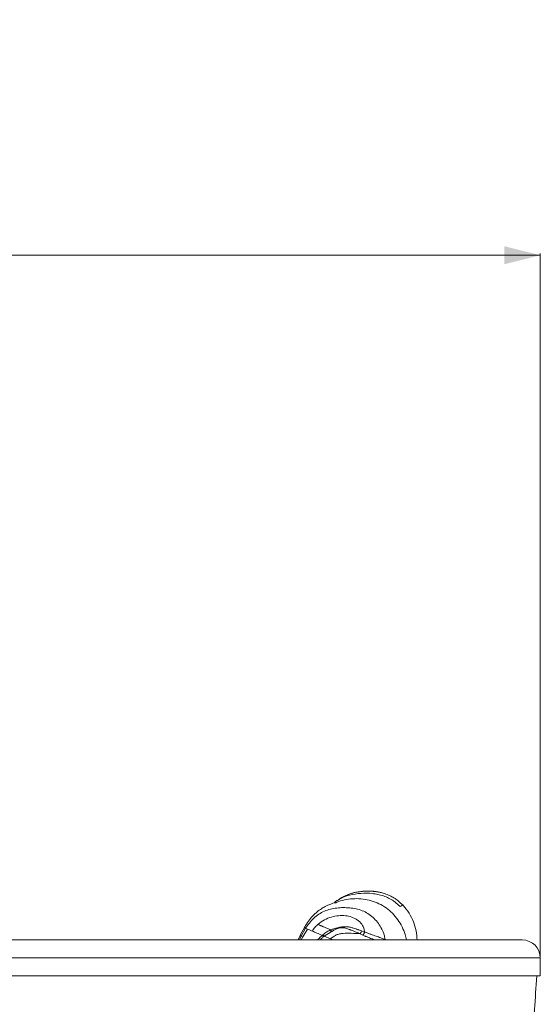
# Paper-space layout 'Frontal' of a CAD drawing. Units: millimetres. Extents: x -728 to 1586, y 145 to 1238.
# Drawn here: x 1296 to 1586, y 691 to 1238 of the extents above; entities that cross this region are included whole.
import ezdxf

# ---------------------------------------------------------------- set-up
doc = ezdxf.new("R2010")
doc.units = ezdxf.units.MM
doc.styles.add('SLDTEXTSTYLE0', font='TXT', dxfattribs={"width": 0.75})
doc.dimstyles.new('SLDDIMSTYLE0', dxfattribs={"dimtxt": 100, "dimasz": 3.302, "dimexe": 0, "dimexo": 0.0625, "dimgap": 25, "dimtad": 1, "dimrnd": 1e-09, "dimzin": 12, "dimdsep": 46, "dimtxsty": 'SLDTEXTSTYLE0', "dimsah": 1, "dimcen": 0.09, "dimadec": 0, "dimazin": 3, "dimtfac": 1, "dimtofl": 0, "dimtmove": 0, "dimatfit": 3, "dimfxl": 0, "dimfrac": 2, "dimtolj": 1, "dimtzin": 12, "dimarcsym": 0})

# ---------------------------------------------------------------- blocks, each defined once
blk = doc.blocks.new('_D_2')
at = {"color": 7, "linetype": 'Continuous', "lineweight": 0}
for p, q in [((-304.49, 718.17), (-304.49, 1108.07)), ((-304.49, 1107.07), (1585.51, 1107.07)), ((1585.51, 718.17), (1585.51, 1108.07))]:
    blk.add_line(p, q, dxfattribs=at)
for points in [[(-304.49, 1107.07), (-284.49, 1102.07), (-284.49, 1112.07)], [(1585.51, 1107.07), (1565.51, 1112.07), (1565.51, 1102.07)]]:
    blk.add_solid(points, dxfattribs=at)
at = {"color": 7, "linetype": 'Continuous', "lineweight": 0, "insert": (487.18, 1235.98), "char_height": 100, "attachment_point": 1, "style": 'SLDTEXTSTYLE0'}
blk.add_mtext('1890', dxfattribs=at)

psp = doc.layouts.new('Frontal')

# ---------------------------------------------------------------- linework, layer by layer
at = {"color": 7, "linetype": 'Continuous', "lineweight": 15}
for p, q in [((1472.832, 749.062), (1473.419, 749.399)), ((1472.833, 749.061), (1473.418, 749.398)), ((1504.021, 748.834), (1507.684, 745.816)), ((1471.864, 747.725), (1471.698, 747.648)), ((1509.073, 746.556), (1507.246, 748.132)), ((1510.142, 745.36), (1509.068, 746.559)), ((1454.65, 734.411), (1452.201, 729.779)), ((1452.679, 729.259), (1455.156, 733.651)), ((1453.577, 728.897), (1456.16, 733.225)), ((1456.16, 733.225), (1455.156, 733.651)), ((1487.959, 731.57), (1486.257, 732.191)), ((1020.509, 727.167), (1575.509, 727.167)), ((1452.292, 729.962), (1451.013, 727.167)), ((1452.679, 729.259), (1453.577, 728.897)), ((1452.767, 727.167), (1453.577, 728.897)), ((1464.811, 730.031), (1464.44, 729.71)), ((1465.084, 728.954), (1465.472, 729.272)), ((1465.472, 729.272), (1469.393, 731.743)), ((1465.472, 729.272), (1469.04, 727.758)), ((1485.38, 730.558), (1487.004, 729.809)), ((1585.509, 707.167), (1585.509, 717.167)), ((1585.509, 707.167), (1020.509, 707.167)), ((1583.509, 707.117), (1583.509, 707.167))]:
    psp.add_line(p, q, dxfattribs=at)
at = {"color": 8, "linetype": 'Continuous', "lineweight": 15}
for p, q in [((1452.679, 729.259), (1451.703, 727.167)), ((1469.04, 727.758), (1470.431, 727.167)), ((1499.329, 727.318), (1499.659, 727.167)), ((1585.509, 717.167), (1020.509, 717.167))]:
    psp.add_line(p, q, dxfattribs=at)
at = {"color": 7, "linetype": 'Continuous', "lineweight": 15}
psp.add_arc((1575.509, 717.167), 10, 0, 90, dxfattribs=at)
at = {"color": 8, "linetype": 'Continuous', "lineweight": 15}
for points, knots in [([(1497.568, 753.248), (1497.258, 753.353), (1495.417, 753.98), (1491.821, 754.282), (1486.986, 754.25), (1482.199, 753.598), (1479.223, 752.465), (1477.76, 751.907)], [0, 0, 0, 0, 0.0485215, 0.288615, 0.5284423, 0.7682125, 1, 1, 1, 1]), ([(1511.191, 727.167), (1510.982, 728.183), (1510.462, 730.707), (1508.808, 734.503), (1506.434, 738.47), (1503.458, 742.023), (1499.946, 745.048), (1495.955, 747.415), (1491.609, 749.036), (1487.067, 749.949), (1482.434, 750.185), (1477.84, 749.694), (1474.254, 748.888), (1472.366, 747.969), (1471.864, 747.725)], [0, 0, 0, 0, 0.0609869, 0.151539, 0.242105, 0.3326827, 0.42328, 0.5138912, 0.6045381, 0.6951605, 0.7858419, 0.8765009, 0.9671367, 1, 1, 1, 1]), ([(1477.484, 751.784), (1476.05, 751.124), (1474.568, 750.443), (1473.362, 749.377), (1473.323, 749.343)], [0, 0, 0, 0, 0.9678716, 1, 1, 1, 1]), ([(1473.418, 749.398), (1474.152, 749.857), (1476.066, 751.054), (1478.243, 751.672), (1479.586, 752.053)], [0, 0, 0, 0, 0.3836318, 1, 1, 1, 1]), ([(1507.684, 745.816), (1508.141, 746.06), (1509.018, 746.527), (1509.041, 746.54), (1509.053, 746.546)], [0, 0, 0, 0, 0.5211744, 1, 1, 1, 1]), ([(1454.721, 734.391), (1454.646, 734.288), (1454.449, 734.014), (1454.885, 733.79), (1455.157, 733.65)], [0, 0, 0, 0, 0.375904, 1, 1, 1, 1]), ([(1452.293, 729.813), (1452.241, 729.748), (1452.08, 729.542), (1452.436, 729.374), (1452.679, 729.259)], [0, 0, 0, 0, 0.3181507, 1, 1, 1, 1]), ([(1464.44, 729.71), (1463.813, 729.171), (1462.89, 728.377), (1462.094, 727.461), (1461.839, 727.167)], [0, 0, 0, 0, 0.6795026, 1, 1, 1, 1]), ([(1463.213, 727.167), (1463.418, 727.382), (1464.013, 728.006), (1464.66, 728.578), (1465.084, 728.954)], [0, 0, 0, 0, 0.3437447, 1, 1, 1, 1]), ([(1487.004, 729.809), (1487.252, 729.701), (1487.747, 729.487), (1488.382, 729.22), (1489.03, 728.95), (1489.726, 728.664), (1490.746, 728.25), (1491.617, 727.902), (1492.306, 727.627), (1492.657, 727.486), (1492.893, 727.392), (1493.041, 727.333), (1493.156, 727.286), (1493.304, 727.227), (1493.416, 727.181), (1493.45, 727.167)], [0, 0, 0, 0, 0.1118071, 0.2234801, 0.2873914, 0.4062794, 0.5407424, 0.7566789, 0.8131799, 0.8696325, 0.9260167, 0.9278519, 0.9424082, 0.9828803, 1, 1, 1, 1])]:
    psp.add_open_spline(points, degree=3, knots=knots, dxfattribs=at)
at = {"color": 7, "linetype": 'Continuous', "lineweight": 15}
for points, knots in [([(1497.59, 753.319), (1497.003, 753.463), (1495.867, 753.742), (1493.438, 754.105), (1490.593, 754.288), (1487.501, 754.215), (1484.468, 753.888), (1481.799, 753.345), (1479.696, 752.707), (1478.872, 752.382), (1478.443, 752.213)], [0, 0, 0, 0, 0.1326471, 0.2563608, 0.3800483, 0.5125994, 0.6436683, 0.7608916, 0.8756818, 1, 1, 1, 1]), ([(1472.8, 749.118), (1472.661, 749.03), (1472.355, 748.837), (1471.803, 748.414), (1471.415, 748.07), (1471.226, 747.855), (1471.257, 747.788), (1471.261, 747.708), (1471.278, 747.673), (1471.286, 747.657)], [0, 0, 0, 0, 0.1379125, 0.3046014, 0.4627273, 0.6122592, 0.7298793, 0.8719725, 1, 1, 1, 1]), ([(1478.443, 752.213), (1477.949, 751.998), (1476.905, 751.543), (1475.816, 750.946), (1474.864, 750.393), (1474.035, 749.886), (1473.586, 749.614), (1473.351, 749.471)], [0, 0, 0, 0, 0.1621046, 0.342803, 0.5425522, 0.7615964, 1, 1, 1, 1]), ([(1479.586, 752.053), (1481.661, 752.452), (1485.811, 753.25), (1491.123, 753.117), (1495.302, 752.5), (1498.366, 751.677), (1501.319, 750.495), (1503.12, 749.388), (1504.021, 748.834)], [0, 0, 0, 0, 0.2498245, 0.4996901, 0.6247393, 0.7498321, 0.8748916, 1, 1, 1, 1]), ([(1507.33, 748.217), (1506.733, 748.71), (1505.878, 749.415), (1504.281, 750.467), (1503.061, 751.176), (1501.766, 751.83), (1499.828, 752.666), (1498.517, 753.049), (1497.59, 753.319)], [0, 0, 0, 0, 0.25840197, 0.36967744, 0.476995, 0.58774202, 0.70870992, 1, 1, 1, 1]), ([(1472.124, 747.994), (1472.098, 748.005), (1472.043, 748.03), (1471.189, 747.817), (1469.935, 747.422), (1468.616, 746.922), (1467.408, 746.41), (1465.805, 745.629), (1463.797, 744.451), (1461.463, 742.745), (1458.999, 740.427), (1456.633, 737.628), (1455.328, 735.477), (1454.684, 734.415)], [0, 0, 0, 0, 0.1003344, 0.2182755, 0.3227333, 0.3705421, 0.4176011, 0.4777227, 0.5553054, 0.6495043, 0.7586663, 0.8808893, 1, 1, 1, 1]), ([(1455.157, 733.65), (1455.829, 734.636), (1457.172, 736.607), (1459.63, 739.217), (1462.398, 741.496), (1465.551, 743.222), (1468.963, 744.333), (1472.492, 744.94), (1476.064, 745.161), (1479.639, 745.009), (1483.182, 744.499), (1486.629, 743.505), (1489.845, 741.904), (1492.693, 739.714), (1495.092, 737.048), (1497.067, 734.059), (1498.355, 731.365), (1499.093, 729.091), (1499.251, 727.909), (1499.329, 727.318)], [0, 0, 0, 0, 0.0625329, 0.12504, 0.1875407, 0.2500238, 0.3125166, 0.3750272, 0.4375452, 0.5000653, 0.5625844, 0.6250807, 0.6875542, 0.7500291, 0.8125095, 0.8750123, 0.9374873, 0.9687509, 1, 1, 1, 1]), ([(1509.073, 746.556), (1509.181, 746.44), (1510.494, 745.037), (1512.735, 742.074), (1515.131, 737.325), (1516.701, 732.3), (1516.949, 728.849), (1517.07, 727.167)], [0, 0, 0, 0, 0.0222211, 0.2691012, 0.5166173, 0.7645562, 1, 1, 1, 1]), ([(1487.96, 731.57), (1487.831, 732.307), (1487.588, 733.708), (1486.67, 735.572), (1485.434, 737.054), (1483.537, 738.593), (1480.826, 739.977), (1477.21, 740.742), (1473.365, 740.757), (1469.406, 739.979), (1465.43, 738.457), (1463.135, 736.711), (1461.963, 735.819)], [0, 0, 0, 0, 0.0707671, 0.1344029, 0.1944122, 0.2526446, 0.3652801, 0.4795238, 0.6003802, 0.7276873, 0.8608415, 1, 1, 1, 1]), ([(1456.161, 733.224), (1456.515, 733.074), (1457.198, 732.784), (1458.36, 732.29), (1458.921, 732.052)], [0, 0, 0, 0, 0.5180854, 1, 1, 1, 1]), ([(1458.918, 732.054), (1459.294, 731.894), (1460.048, 731.574), (1461.887, 730.794), (1463.404, 730.15), (1464.44, 729.71)], [0, 0, 0, 0, 0.2398391, 0.4807229, 1, 1, 1, 1]), ([(1461.963, 735.819), (1461.396, 735.269), (1460.231, 734.136), (1459.365, 732.76), (1458.921, 732.052)], [0, 0, 0, 0, 0.4861207, 1, 1, 1, 1]), ([(1469.143, 732.775), (1468.601, 733.005), (1467.651, 733.408), (1466.264, 733.99), (1465.329, 734.386), (1464.708, 734.649), (1464.417, 734.772), (1464.225, 734.854), (1464.124, 734.896), (1464.105, 734.905), (1464.034, 734.934), (1463.886, 734.997), (1463.639, 735.102), (1462.949, 735.395), (1462.406, 735.629), (1461.963, 735.819)], [0, 0, 0, 0, 0.211716, 0.3715096, 0.5462398, 0.5864947, 0.6267838, 0.6671291, 0.6674233, 0.6695737, 0.6754246, 0.6973421, 0.7328944, 0.7820693, 1, 1, 1, 1]), ([(1464.811, 730.031), (1465.167, 730.322), (1465.859, 730.887), (1466.935, 731.636), (1468.019, 732.278), (1468.772, 732.611), (1469.143, 732.775)], [0, 0, 0, 0, 0.2675187, 0.5209509, 0.7636836, 1, 1, 1, 1]), ([(1486.257, 732.191), (1485.762, 732.365), (1485.179, 732.571), (1484.491, 732.805), (1484.205, 732.902), (1483.794, 733.041), (1483.414, 733.168), (1482.706, 733.402), (1481.649, 733.735), (1480.041, 734.249), (1477.848, 734.539), (1475.409, 734.459), (1472.98, 733.952), (1470.938, 733.391), (1469.71, 732.97), (1469.143, 732.775)], [0, 0, 0, 0, 0.0925689, 0.109171, 0.1266526, 0.1450089, 0.1844425, 0.195939, 0.2736392, 0.3748773, 0.4833799, 0.6444974, 0.782014, 0.8992841, 1, 1, 1, 1]), ([(1469.143, 732.775), (1469.19, 732.736), (1469.256, 732.681), (1469.309, 732.588), (1469.326, 732.523), (1469.317, 732.402), (1469.249, 732.265), (1469.207, 732.098), (1469.212, 731.958), (1469.279, 731.834), (1469.353, 731.775), (1469.393, 731.743)], [0, 0, 0, 0, 0.1481929, 0.2074042, 0.2605505, 0.3124681, 0.5026799, 0.6350757, 0.7435378, 0.8597902, 1, 1, 1, 1]), ([(1469.393, 731.743), (1469.578, 731.832), (1469.902, 731.987), (1470.393, 732.242), (1470.934, 732.549), (1471.531, 732.905), (1472.122, 733.237), (1472.716, 733.51), (1473.197, 733.666), (1474.01, 733.865), (1475.045, 734.002), (1476.332, 733.955), (1477.425, 733.711), (1478.406, 733.409), (1479.144, 733.139), (1479.605, 732.955), (1479.803, 732.876), (1479.966, 732.81), (1480.098, 732.757), (1480.168, 732.729), (1480.202, 732.716), (1480.217, 732.709), (1480.225, 732.707), (1480.228, 732.705), (1480.23, 732.705), (1480.23, 732.704), (1480.232, 732.704), (1480.239, 732.701), (1480.266, 732.69), (1480.375, 732.647), (1480.81, 732.477), (1481.768, 732.095), (1483.395, 731.435), (1484.65, 730.881), (1485.38, 730.558)], [0, 0, 0, 0, 0.0353363, 0.0618332, 0.0954915, 0.1430991, 0.1822359, 0.2122008, 0.2555228, 0.2689371, 0.3562312, 0.4342913, 0.4893006, 0.5492139, 0.6124333, 0.626743, 0.6367906, 0.6500858, 0.6579609, 0.6618107, 0.663577, 0.6643689, 0.6647211, 0.664998, 0.6650016, 0.6650245, 0.6650925, 0.6653499, 0.666356, 0.6703319, 0.6860992, 0.7489399, 0.8538849, 1, 1, 1, 1]), ([(1486.257, 732.191), (1486.2, 732.035), (1486.084, 731.717), (1485.862, 731.262), (1485.621, 730.854), (1485.459, 730.656), (1485.38, 730.558)], [0, 0, 0, 0, 0.2432071, 0.4963911, 0.7514723, 1, 1, 1, 1]), ([(1465.084, 728.954), (1464.969, 729.065), (1464.74, 729.287), (1464.54, 729.569), (1464.44, 729.71)], [0, 0, 0, 0, 0.5009403, 1, 1, 1, 1]), ([(1465.472, 729.272), (1465.365, 729.392), (1465.152, 729.632), (1464.925, 729.898), (1464.811, 730.031)], [0, 0, 0, 0, 0.4999859, 1, 1, 1, 1]), ([(1469.04, 727.758), (1469.542, 728.177), (1470.531, 729.001), (1472.197, 730.01), (1474.092, 730.568), (1476.879, 730.922), (1480.673, 730.941), (1483.763, 730.69), (1485.38, 730.558)], [0, 0, 0, 0, 0.1145264, 0.2251775, 0.3380415, 0.4573292, 0.7161481, 1, 1, 1, 1]), ([(1487.96, 731.57), (1487.898, 731.389), (1487.773, 731.024), (1487.525, 730.516), (1487.261, 730.088), (1487.088, 729.9), (1487.004, 729.809)], [0, 0, 0, 0, 0.2529386, 0.5107833, 0.7629038, 1, 1, 1, 1]), ([(1499.33, 727.318), (1498.965, 727.476), (1498.224, 727.796), (1496.968, 728.301), (1495.689, 728.794), (1494.327, 729.298), (1492.956, 729.793), (1491.404, 730.338), (1489.75, 730.913), (1488.565, 731.348), (1487.96, 731.57)], [0, 0, 0, 0, 0.1240545, 0.2516351, 0.3841382, 0.4869579, 0.6121339, 0.7286916, 0.861261, 1, 1, 1, 1]), ([(1524.053, 270.517), (1525.903, 279.109), (1531.838, 306.677), (1540.68, 353.465), (1549.425, 403.943), (1556.233, 447.644), (1561.515, 484.5), (1566.339, 521.427), (1570.707, 558.441), (1574.619, 595.53), (1578.064, 632.695), (1581.08, 669.906), (1582.699, 694.747), (1583.509, 707.167)], [0, 0, 0, 0, 0.0597748, 0.1917945, 0.3238142, 0.4082069, 0.4925996, 0.5770444, 0.6614891, 0.7460906, 0.8306921, 0.9153461, 1, 1, 1, 1])]:
    psp.add_open_spline(points, degree=3, knots=knots, dxfattribs=at)

# ---------------------------------------------------------------- dimensions: what is measured, and where the dimension line sits
at = {"color": 7, "linetype": 'Continuous', "lineweight": 0}
dim = psp.add_linear_dim(base=(1585.509, 1107.071), p1=(-304.491, 717.167), p2=(1585.509, 717.167), angle=0, dimstyle='SLDDIMSTYLE0', dxfattribs=at)
dim.commit()
dim.dimension.update_dxf_attribs({"geometry": '_D_2', "text_midpoint": (634.956, 1107.071), "dimtype": 160})

doc.saveas('drawing.dxf')
